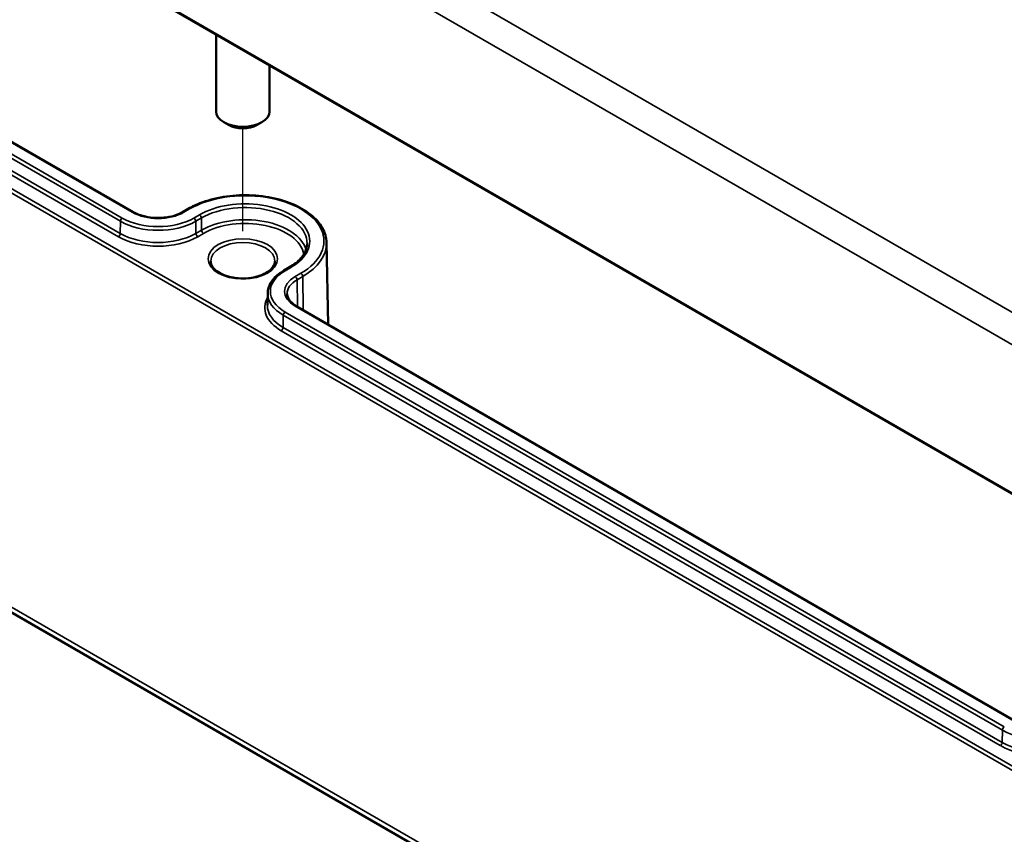
# Model space of a CAD drawing. Units: millimetres. Extents: x 0 to 594, y 0 to 420.
# Drawn here: x 285 to 322, y 45 to 76 of the extents above; entities that cross this region are included whole.
import ezdxf

# ---------------------------------------------------------------- set-up
doc = ezdxf.new("R2010")
doc.units = ezdxf.units.MM
for name, color, linetype, lineweight in [('Positionsveränderungspfad (ISO)', 7, 'Continuous', 25), ('Sichtbar (ISO)', 7, 'Continuous', 50), ('Sichtbar schmal (ISO)', 7, 'Continuous', 35)]:
    doc.layers.add(name, color=color, linetype=linetype, lineweight=lineweight)

msp = doc.modelspace()

# ---------------------------------------------------------------- linework, layer by layer
at = {"layer": 'Positionsveränderungspfad (ISO)'}
msp.add_line((293.227, 67.726), (293.227, 71.564), dxfattribs=at)
at = {"layer": 'Sichtbar (ISO)'}
for p, q in [((257.894, 94.895), (324.362, 56.52)), ((289.15, 68.435), (262.298, 83.939)), ((292.227, 75.073), (292.227, 72.201)), ((294.227, 73.918), (294.227, 72.201)), ((292.697, 71.691), (292.52, 71.793)), ((293.757, 71.691), (293.934, 71.793)), ((258.24, 68.685), (324.708, 30.31)), ((291.187, 68.558), (290.975, 68.435)), ((296.354, 67.295), (296.419, 64.239)), ((294.758, 66.251), (294.97, 66.374)), ((294.155, 65.409), (294.146, 64.957)), ((322.083, 49.421), (295.231, 64.924))]:
    msp.add_line(p, q, dxfattribs=at)
for centre, major_axis, start_param, end_param in [((293.227, 72.201), (1, 0), 3.141593, 6.283185), ((293.227, 71.997), (0.75, 0), 3.926991, 5.497787)]:
    msp.add_ellipse(centre, major_axis=major_axis, ratio=0.57735, start_param=start_param, end_param=end_param, dxfattribs=at)
for points, knots in [([(296.354, 67.295), (296.35, 67.482), (296.296, 67.668), (296.096, 68.025), (295.947, 68.194), (295.563, 68.5), (295.327, 68.635), (294.794, 68.855), (294.497, 68.939), (293.875, 69.048), (293.549, 69.073), (292.902, 69.062), (292.58, 69.026), (291.97, 68.895), (291.683, 68.801), (291.344, 68.644), (291.264, 68.602), (291.187, 68.558)], [0.797741, 0.797741, 0.797741, 0.797741, 1.098333, 1.098333, 1.411854, 1.411854, 1.736356, 1.736356, 2.061785, 2.061785, 2.386281, 2.386281, 2.710435, 2.710435, 3.035079, 3.035079, 3.141593, 3.141593, 3.141593, 3.141593]), ([(290.975, 68.435), (290.885, 68.383), (290.778, 68.338), (290.543, 68.267), (290.415, 68.242), (290.15, 68.216), (290.014, 68.215), (289.747, 68.237), (289.617, 68.26), (289.377, 68.327), (289.267, 68.371), (289.165, 68.427), (289.158, 68.431), (289.15, 68.435)], [0, 0, 0, 0, 0.306598, 0.306598, 0.615274, 0.615274, 0.925757, 0.925757, 1.236328, 1.236328, 1.545223, 1.545223, 1.570796, 1.570796, 1.570796, 1.570796]), ([(294.97, 66.374), (295.054, 66.422), (295.131, 66.474), (295.27, 66.584), (295.331, 66.641), (295.437, 66.759), (295.481, 66.82), (295.552, 66.943), (295.579, 67.006), (295.615, 67.131), (295.625, 67.194), (295.627, 67.256)], [6.2831853, 6.2831853, 6.2831853, 6.2831853, 6.4377964, 6.4377964, 6.5924074, 6.5924074, 6.7470185, 6.7470185, 6.9016295, 6.9016295, 7.0562406, 7.0562406, 7.0562406, 7.0562406]), ([(294.427, 66.608), (294.427, 66.534), (294.402, 66.458), (294.305, 66.32), (294.241, 66.258), (294.08, 66.15), (293.985, 66.103), (293.773, 66.027), (293.656, 65.998), (293.409, 65.961), (293.279, 65.954), (293.023, 65.963), (292.896, 65.979), (292.659, 66.033), (292.548, 66.07), (292.356, 66.16), (292.273, 66.213), (292.143, 66.326), (292.095, 66.387), (292.039, 66.502), (292.027, 66.555), (292.027, 66.608)], [5.497787, 5.497787, 5.497787, 5.497787, 5.884445, 5.884445, 6.20629, 6.20629, 6.512349, 6.512349, 6.819804, 6.819804, 7.129501, 7.129501, 7.439777, 7.439777, 7.748739, 7.748739, 8.055172, 8.055172, 8.363341, 8.363341, 8.63938, 8.63938, 8.63938, 8.63938]), ([(294.155, 65.409), (294.157, 65.474), (294.167, 65.539), (294.204, 65.666), (294.231, 65.728), (294.3, 65.848), (294.342, 65.905), (294.439, 66.015), (294.495, 66.066), (294.618, 66.164), (294.686, 66.209), (294.758, 66.251)], [2.3685374, 2.3685374, 2.3685374, 2.3685374, 2.5231484, 2.5231484, 2.6777595, 2.6777595, 2.8323706, 2.8323706, 2.9869816, 2.9869816, 3.1415927, 3.1415927, 3.1415927, 3.1415927]), ([(295.231, 64.924), (295.185, 64.951), (295.144, 64.979), (295.069, 65.038), (295.036, 65.069), (294.98, 65.131), (294.957, 65.163), (294.92, 65.227), (294.907, 65.259), (294.888, 65.323), (294.883, 65.354), (294.882, 65.386)], [1.5707963, 1.5707963, 1.5707963, 1.5707963, 1.7254074, 1.7254074, 1.8800184, 1.8800184, 2.0346295, 2.0346295, 2.1892405, 2.1892405, 2.3438516, 2.3438516, 2.3438516, 2.3438516])]:
    msp.add_open_spline(points, degree=3, knots=knots, dxfattribs=at)
at = {"layer": 'Sichtbar schmal (ISO)'}
for p, q in [((324.953, 62.962), (258.485, 101.337)), ((257.955, 100.429), (324.423, 62.054)), ((324.341, 56.567), (257.873, 94.943)), ((257.873, 84.57), (324.341, 46.195)), ((324.412, 46.319), (257.944, 84.694)), ((262.248, 83.934), (289.1, 68.43)), ((261.804, 83.597), (288.656, 68.094)), ((288.727, 68.215), (261.875, 83.718)), ((288.65, 67.638), (261.797, 83.141)), ((261.727, 83.02), (288.579, 67.517)), ((324.579, 30.587), (258.111, 68.962)), ((291.025, 68.43), (291.237, 68.553)), ((288.65, 67.638), (288.656, 68.094)), ((291.61, 68.338), (291.398, 68.215)), ((291.469, 68.094), (291.681, 68.217)), ((291.476, 67.638), (291.469, 68.094)), ((291.688, 67.761), (291.681, 68.217)), ((291.688, 67.761), (291.476, 67.638)), ((291.546, 67.517), (291.758, 67.64)), ((294.808, 66.246), (295.02, 66.369)), ((295.393, 66.153), (295.181, 66.031)), ((295.252, 65.91), (295.464, 66.032)), ((295.252, 65.91), (295.267, 64.904)), ((295.464, 66.032), (295.483, 64.779)), ((295.181, 64.919), (322.033, 49.416)), ((294.731, 64.127), (294.738, 64.583)), ((294.738, 64.583), (321.59, 49.08)), ((321.661, 49.201), (294.808, 64.704)), ((294.66, 64.006), (321.512, 48.503)), ((321.583, 48.624), (294.731, 64.127)), ((321.583, 48.624), (321.59, 49.08))]:
    msp.add_line(p, q, dxfattribs=at)
for centre, major_axis, start_param, end_param in [((293.315, 67.353), (2.939, 0), 5.497787, 8.63938), ((293.315, 67.353), (2.411, 0), 5.497787, 8.63938), ((289.1, 68.349), (0.05, 0.0866), 0, 0.785398), ((290.063, 68.986), (1.361, 0), 3.926991, 5.497787), ((291.025, 68.349), (-0.05, 0.0866), 5.497787, 6.283185), ((291.237, 68.471), (-0.05, 0.0866), 5.497787, 6.283185), ((293.315, 67.273), (2.311, 0), 6.270842, 8.63938), ((288.727, 68.133), (-0.05, -0.0866), 3.926991, 5.480334), ((290.063, 68.906), (1.989, 0), 3.926991, 5.497787), ((290.063, 68.986), (-1.889, 0), 0.785398, 2.356194), ((291.398, 68.133), (0.05, -0.0866), 0.802851, 2.356194), ((291.61, 68.256), (0.05, -0.0866), 0.802851, 2.356194), ((293.315, 66.821), (2.302, 0), 0.162138, 2.356194), ((293.315, 66.741), (2.202, 0), 0.097645, 2.356194), ((291.758, 67.721), (-0.05, 0.0866), 0.802851, 2.356194), ((288.579, 67.599), (0.05, 0.0866), 3.926991, 5.480334), ((290.063, 68.374), (2.098, 0), 3.926991, 5.497787), ((290.063, 68.454), (-1.998, 0), 0.785398, 2.356194), ((291.546, 67.599), (-0.05, 0.0866), 0.802851, 2.356194), ((293.227, 66.608), (-1.2, 0), 3.141593, 6.283185), ((293.315, 67.273), (3.039, 0), 5.497787, 6.295528), ((296.144, 65.475), (-1.889, 0), 5.497787, 7.068583), ((294.808, 66.165), (-0.05, 0.0866), 5.497787, 6.283185), ((295.02, 66.287), (-0.05, 0.0866), 5.497787, 6.283185), ((296.144, 65.475), (-1.361, 0), 5.497787, 7.068583), ((296.144, 65.395), (-1.261, 0), 5.497787, 6.295528), ((295.181, 65.949), (0.05, -0.0866), 0.802851, 2.356194), ((295.393, 66.072), (0.05, -0.0866), 0.802851, 2.356194), ((296.144, 64.863), (-2.098, 0), 5.963584, 7.068583), ((296.144, 65.395), (-1.989, 0), 6.270842, 7.068583), ((296.144, 64.943), (-1.998, 0), 6.270842, 7.068583), ((295.181, 64.838), (0.05, 0.0866), 0, 0.785398), ((294.808, 64.623), (-0.05, -0.0866), 3.926991, 5.480334), ((294.66, 64.088), (0.05, 0.0866), 3.926991, 5.480334), ((321.661, 49.119), (-0.05, -0.0866), 3.926991, 5.480334), ((323.173, 49.994), (2.239, 0), 3.926991, 5.497787), ((321.512, 48.585), (-0.05, -0.0866), 0.785398, 2.338741), ((323.173, 49.542), (-2.248, 0), 0.785398, 2.356194), ((323.173, 49.462), (2.348, 0), 3.926991, 5.497787)]:
    msp.add_ellipse(centre, major_axis=major_axis, ratio=0.57735, start_param=start_param, end_param=end_param, dxfattribs=at)
msp.add_ellipse((293.227, 66.69), major_axis=(1.3, 0), ratio=0.57735, dxfattribs=at)

doc.saveas('drawing.dxf')
